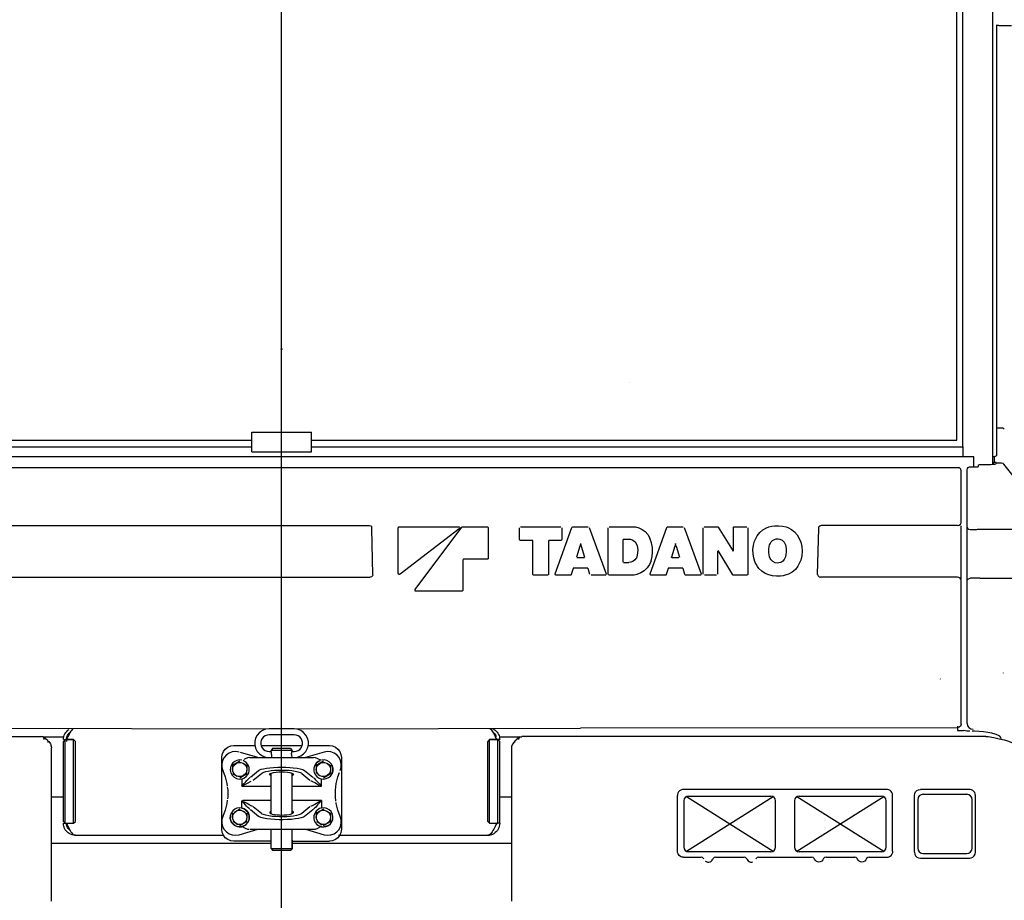
# Model space of a CAD drawing. Extents: x -79794 to -26318, y -12207 to 41356.
# Drawn here: x -75549 to -73902, y 15559 to 17032 of the extents above; entities that cross this region are included whole.
import ezdxf

# ---------------------------------------------------------------- set-up
doc = ezdxf.new("R2010")
doc.units = 0
doc.header["$PDMODE"] = 35
doc.layers.get('0').update_dxf_attribs({"linetype": 'CONTINUOUS'})

msp = doc.modelspace()

# ---------------------------------------------------------------- linework, layer by layer
at = {"color": 254, "linetype": 'Continuous'}
msp.add_line((-75110.88, 14147.1), (-75110.88, 17793.67), dxfattribs=at)
at = {"color": 104, "linetype": 'Continuous'}
for p, q in [((-73970.86, 16315.72), (-73970.86, 17073.24)), ((-73980.86, 16328.74), (-73980.86, 17065.2)), ((-73920.86, 16287.66), (-73920.86, 17068.2)), ((-73910.64, 17021.87), (-73915.3, 17021.87)), ((-73914.64, 17023.14), (-73914.64, 17014.25)), ((-73910.64, 17021.87), (-73889.25, 17021.87)), ((-73914.64, 17014.25), (-73914.64, 16965.81)), ((-73914.64, 16965.81), (-73914.64, 16303.98)), ((-74529.28, 16425.66), (-74529.28, 16425.7)), ((-73905.46, 16348.85), (-73914.65, 16348.85)), ((-76240.9, 16328.74), (-75160.87, 16328.74)), ((-75160.89, 16308.99), (-75160.89, 16341.77)), ((-75160.89, 16341.77), (-75060.89, 16341.77)), ((-75060.89, 16308.99), (-75060.89, 16341.77)), ((-75060.89, 16328.74), (-73980.86, 16328.74)), ((-76250.9, 16317.53), (-75160.87, 16317.53)), ((-75060.89, 16317.53), (-73970.86, 16317.53)), ((-73970.86, 16317.53), (-73970.86, 16314.36)), ((-73970.86, 16314.36), (-73970.86, 16300.81)), ((-73972.33, 16300.89), (-76249.44, 16300.89)), ((-75160.89, 16308.99), (-75060.89, 16308.99)), ((-73952.36, 16300.81), (-73970.86, 16300.81)), ((-73952.36, 16283.82), (-73952.36, 16300.81)), ((-73920.06, 16300.92), (-73917.51, 16300.92)), ((-73917.86, 16291.55), (-73917.86, 16300.91)), ((-76242.04, 16282.78), (-73977.55, 16282.78)), ((-73963.86, 15854.56), (-73963.86, 16278.78)), ((-73958.86, 16283.78), (-73954.86, 16283.78)), ((-73944.86, 16284.31), (-73944.86, 16287.35)), ((-73940.91, 16287.59), (-73940.91, 16287.6)), ((-73917.86, 16291.55), (-73915.3, 16291.55)), ((-73914.86, 16290.33), (-73906.21, 16290.33)), ((-73914.86, 16289.29), (-73914.86, 16289.28)), ((-73881.95, 16263.05), (-73902.34, 16288.48)), ((-73973.86, 16190.34), (-73973.86, 16277.41)), ((-76242.04, 16185.73), (-74963.74, 16185.73)), ((-74959.65, 16181.02), (-74959.99, 16183.65)), ((-74959.67, 16180.02), (-74959.65, 16181.02)), ((-74957.96, 16103.99), (-74959.67, 16180.02)), ((-74915.54, 16105.69), (-74915.56, 16181.67)), ((-74913.67, 16183.56), (-74814.93, 16183.63)), ((-74813.71, 16180.3), (-74912.5, 16104.19)), ((-74887.28, 16078.82), (-74809.17, 16182.89)), ((-74807.66, 16183.64), (-74767, 16183.67)), ((-74765.11, 16181.8), (-74764.99, 16131.16)), ((-74712.87, 16162.8), (-74712.88, 16181.82)), ((-74710.99, 16183.7), (-74643.72, 16183.72)), ((-74653.12, 16105.18), (-74625.13, 16182.49)), ((-74641.82, 16181.85), (-74641.78, 16162.82)), ((-74623.36, 16183.73), (-74597.89, 16183.74)), ((-74596.12, 16182.5), (-74567.93, 16105.19)), ((-74564.32, 16104.56), (-74564.35, 16181.87)), ((-74562.46, 16183.74), (-74523.82, 16183.75)), ((-74494.14, 16105.2), (-74466.15, 16182.51)), ((-74464.38, 16183.75), (-74438.92, 16183.75)), ((-74437.14, 16182.51), (-74408.96, 16105.2)), ((-74405.35, 16104.56), (-74405.38, 16181.88)), ((-74403.49, 16183.75), (-74381.85, 16183.74)), ((-74380.24, 16182.85), (-74355.47, 16142.78)), ((-74354.72, 16142.99), (-74354.74, 16181.87)), ((-74352.85, 16183.74), (-74332.6, 16183.73)), ((-74330.71, 16181.86), (-74330.55, 16104.55)), ((-74213.88, 16103.86), (-74212.12, 16180.61)), ((-74212.14, 16180.78), (-74211.93, 16183.4)), ((-73979.72, 16185.73), (-74208.08, 16185.73)), ((-73973.86, 16179.93), (-73973.86, 16185.45)), ((-73973.86, 16106.69), (-73973.86, 16179.93)), ((-73947.08, 16184.68), (-73947.15, 16184.68)), ((-74539.05, 16162.97), (-74529.61, 16162.97)), ((-73958.86, 16178.95), (-73947.55, 16178.95)), ((-73946.82, 16178.95), (-73947.09, 16178.95)), ((-74690.98, 16160.93), (-74710.99, 16160.92)), ((-74690.55, 16104.53), (-74690.56, 16160.5)), ((-74664.08, 16160.51), (-74663.97, 16104.53)), ((-74643.65, 16160.94), (-74663.65, 16160.94)), ((-74611.72, 16151.02), (-74617.26, 16132.95)), ((-74610.58, 16155.66), (-74611.72, 16151.02)), ((-74610.58, 16155.66), (-74609.43, 16151.02)), ((-74609.43, 16151.02), (-74603.85, 16132.95)), ((-74539.39, 16124.42), (-74539.47, 16162.54)), ((-74452.75, 16151.03), (-74458.28, 16132.96)), ((-74451.61, 16155.66), (-74452.75, 16151.03)), ((-74450.46, 16151.03), (-74451.61, 16155.66)), ((-74450.46, 16151.03), (-74444.87, 16132.96)), ((-74616.88, 16132.42), (-74604.22, 16132.43)), ((-74457.91, 16132.44), (-74446.37, 16132.44)), ((-74381.26, 16143.56), (-74381.19, 16104.56)), ((-74355.79, 16103.57), (-74380.51, 16143.77)), ((-74807.65, 16128.87), (-74807.56, 16077.76)), ((-74766.87, 16129.28), (-74807.25, 16129.26)), ((-74623.05, 16114.08), (-74626.14, 16104)), ((-74598.38, 16114.34), (-74622.68, 16114.33)), ((-74594.92, 16104.01), (-74598.02, 16114.08)), ((-74539, 16124.01), (-74529.69, 16124.02)), ((-74464.07, 16114.1), (-74467.16, 16104.02)), ((-74439.41, 16114.35), (-74463.71, 16114.35)), ((-74435.94, 16104.01), (-74439.05, 16114.1)), ((-76241.99, 16099.24), (-74962.53, 16099.24)), ((-74665.86, 16102.65), (-74688.65, 16102.65)), ((-74627.94, 16102.67), (-74651.33, 16102.66)), ((-74569.72, 16102.68), (-74593.11, 16102.68)), ((-74525.65, 16102.69), (-74562.43, 16102.68)), ((-74468.97, 16102.69), (-74492.35, 16102.69)), ((-74410.75, 16102.68), (-74434.13, 16102.68)), ((-74383.08, 16102.68), (-74403.46, 16102.68)), ((-74332.44, 16102.66), (-74354.18, 16102.67)), ((-73979.78, 16099.24), (-74209.26, 16099.24)), ((-73973.86, 16095.67), (-73973.86, 16106.69)), ((-73942.4, 16097.54), (-73958.87, 16097.52)), ((-73942.09, 16097.54), (-73919.16, 16097.55)), ((-73919.16, 16097.55), (-73872, 16097.61)), ((-73973.86, 15853.8), (-73973.86, 16093.73)), ((-74809.47, 16075.88), (-74885.71, 16075.82)), ((-73903.65, 15939.61), (-73903.65, 15938.96)), ((-74008.31, 15928.69), (-74009.03, 15929.4)), ((-73979.86, 15849.98), (-73979.86, 15842.83)), ((-75610.89, 15846.75), (-75137.76, 15845.76)), ((-75089.87, 15845.74), (-75131.87, 15845.74)), ((-75089.87, 15835.74), (-75131.87, 15835.74)), ((-75085.65, 15845.76), (-74610.87, 15846.75)), ((-73979.8, 15847.58), (-74610.87, 15846.75)), ((-74610.87, 15846.75), (-74610.87, 15846.79)), ((-73979.86, 15842.83), (-73969.86, 15842.83)), ((-73951.61, 15841.58), (-73955.38, 15841.58)), ((-76289.35, 15832.96), (-75512.73, 15832.96)), ((-75503.67, 15827.63), (-75510.25, 15832.5)), ((-75475.87, 15831.74), (-75509.51, 15831.74)), ((-75475.87, 15827.74), (-75474.44, 15827.74)), ((-75472.87, 15827.73), (-75475.87, 15824.65)), ((-75475.87, 15690.82), (-75475.87, 15824.65)), ((-75472.87, 15827.73), (-75458.87, 15827.73)), ((-75472.87, 15687.73), (-75472.87, 15827.73)), ((-75470.87, 15827.74), (-75470.87, 15824.73)), ((-75458.87, 15827.74), (-75470.87, 15827.74)), ((-75455.87, 15824.65), (-75458.87, 15827.73)), ((-75458.87, 15687.73), (-75458.87, 15827.73)), ((-75455.87, 15690.82), (-75455.87, 15824.65)), ((-75190.87, 15817.73), (-75155.43, 15817.73)), ((-75145.2, 15817.73), (-75076.55, 15817.73)), ((-75066.32, 15817.73), (-75030.87, 15817.73)), ((-74762.87, 15827.73), (-74765.87, 15824.65)), ((-74765.87, 15690.82), (-74765.87, 15824.65)), ((-74750.87, 15827.74), (-74762.87, 15827.74)), ((-74762.87, 15827.73), (-74748.87, 15827.73)), ((-74762.87, 15687.73), (-74762.87, 15827.73)), ((-74745.87, 15827.74), (-74750.87, 15827.74)), ((-74745.87, 15824.65), (-74748.87, 15827.73)), ((-74748.87, 15687.73), (-74748.87, 15827.73)), ((-74708.96, 15831.74), (-74745.87, 15831.74)), ((-74745.87, 15687.74), (-74745.87, 15824.65)), ((-74745.87, 15690.82), (-74745.87, 15824.65)), ((-74711.5, 15832.5), (-74718.08, 15827.63)), ((-73932.42, 15832.96), (-74709.03, 15832.96)), ((-75496.6, 15816.5), (-75495.89, 15814.02)), ((-75495.89, 15557.28), (-75495.89, 15814.02)), ((-75150.89, 15797.72), (-75179.84, 15806.17)), ((-75131.87, 15807.74), (-75128.24, 15807.74)), ((-75126.13, 15812.72), (-75128.34, 15809.72)), ((-75093.41, 15809.72), (-75128.34, 15809.72)), ((-75128.34, 15808.08), (-75128.34, 15809.72)), ((-75096.03, 15812.72), (-75126.13, 15812.72)), ((-75096.01, 15812.74), (-75093.41, 15809.72)), ((-75093.53, 15807.74), (-75089.87, 15807.74)), ((-75093.41, 15808.15), (-75093.41, 15809.72)), ((-75039.68, 15806.82), (-75070.89, 15797.72)), ((-74725.87, 15816.7), (-74725.87, 15557.28)), ((-75210.87, 15677.73), (-75210.87, 15797.73)), ((-75180.89, 15791.58), (-75192.89, 15784.65)), ((-75192.89, 15784.65), (-75192.89, 15776.63)), ((-75175.13, 15788.26), (-75175.17, 15788.28)), ((-75175.13, 15788.26), (-75168.89, 15784.65)), ((-75168.89, 15784.65), (-75168.89, 15776.97)), ((-75164.25, 15797.72), (-75057.53, 15797.72)), ((-75040.88, 15791.58), (-75052.88, 15784.65)), ((-75052.88, 15784.65), (-75052.88, 15770.79)), ((-75035.13, 15788.26), (-75028.88, 15784.65)), ((-75028.88, 15784.65), (-75028.88, 15770.79)), ((-75010.87, 15797.73), (-75010.87, 15677.73)), ((-75186.64, 15767.19), (-75192.23, 15770.41)), ((-75180.89, 15763.86), (-75168.89, 15770.79)), ((-75168.89, 15770.79), (-75168.89, 15776.63)), ((-75162.99, 15765), (-75149.52, 15776.04)), ((-75158.16, 15760.12), (-75144.69, 15771.16)), ((-75128.34, 15703.89), (-75128.34, 15771.54)), ((-75093.41, 15703.91), (-75093.41, 15771.56)), ((-75077.08, 15771.16), (-75063.62, 15760.12)), ((-75072.25, 15776.04), (-75058.79, 15765)), ((-75046.64, 15767.19), (-75049.55, 15768.87)), ((-75040.88, 15763.86), (-75028.88, 15770.79)), ((-75186.64, 15767.19), (-75185.75, 15766.67)), ((-75177.47, 15762.09), (-75177.47, 15749.68)), ((-75177.47, 15749.68), (-75161.55, 15758.48)), ((-75044.3, 15749.68), (-75044.3, 15762.09)), ((-75177.47, 15749.68), (-75128.34, 15749.68)), ((-75093.38, 15749.68), (-75044.3, 15749.68)), ((-74098.36, 15744.42), (-74438.37, 15744.42)), ((-73959.86, 15744.42), (-74041.86, 15744.42)), ((-74037.36, 15736.23), (-73964.36, 15736.23)), ((-75475.87, 15731.74), (-75495.87, 15731.74)), ((-75177.47, 15713.35), (-75177.47, 15724.53)), ((-75128.34, 15725.76), (-75175.84, 15725.76)), ((-75044.3, 15725.76), (-75093.38, 15725.76)), ((-75044.3, 15725.76), (-75044.3, 15713.35)), ((-74725.87, 15731.74), (-74745.87, 15731.74)), ((-74448.37, 15640.87), (-74448.37, 15734.41)), ((-74437.57, 15725.43), (-74437.57, 15648.03)), ((-74433.46, 15732.44), (-74288.28, 15641.02)), ((-74429.77, 15733.23), (-74291.97, 15733.23)), ((-74345.79, 15696.23), (-74288.28, 15732.44)), ((-74284.17, 15648.03), (-74284.17, 15725.43)), ((-74252.56, 15725.43), (-74252.56, 15648.03)), ((-74248.45, 15641.02), (-74103.27, 15732.44)), ((-74248.45, 15732.44), (-74103.27, 15641.02)), ((-74244.76, 15733.23), (-74106.96, 15733.23)), ((-74099.16, 15648.03), (-74099.16, 15725.43)), ((-74088.36, 15640.89), (-74088.36, 15734.41)), ((-74051.86, 15639.4), (-74051.86, 15734.44)), ((-74046.36, 15727.23), (-74046.36, 15646.23)), ((-73955.36, 15646.23), (-73955.36, 15727.23)), ((-73949.86, 15639.4), (-73949.86, 15734.41)), ((-75192.89, 15704.65), (-75192.89, 15696.47)), ((-75180.89, 15711.58), (-75189.78, 15706.44)), ((-75175.13, 15708.25), (-75171.95, 15706.42)), ((-75168.89, 15704.65), (-75168.89, 15696.97)), ((-75149.52, 15699.4), (-75162.99, 15710.44)), ((-75144.69, 15704.28), (-75158.16, 15715.32)), ((-75063.62, 15715.32), (-75077.08, 15704.28)), ((-75058.79, 15710.44), (-75072.25, 15699.4)), ((-75040.88, 15711.58), (-75052.88, 15704.65)), ((-75052.88, 15704.65), (-75052.88, 15696.47)), ((-75035.13, 15708.25), (-75028.88, 15704.65)), ((-75028.88, 15704.65), (-75028.88, 15690.79)), ((-75475.87, 15690.82), (-75472.87, 15687.73)), ((-75475.87, 15687.74), (-75470.87, 15687.74)), ((-75472.87, 15687.73), (-75458.87, 15687.73)), ((-75470.87, 15687.74), (-75458.87, 15687.74)), ((-75458.87, 15687.73), (-75455.87, 15690.82)), ((-75186.64, 15687.18), (-75192.09, 15690.33)), ((-75186.64, 15687.18), (-75183.85, 15685.57)), ((-75180.89, 15683.86), (-75168.89, 15690.79)), ((-75168.89, 15690.79), (-75168.89, 15692.46)), ((-75046.64, 15687.18), (-75051.95, 15690.25)), ((-75046.64, 15687.18), (-75043.57, 15685.41)), ((-75040.88, 15683.86), (-75028.88, 15690.79)), ((-74765.87, 15690.82), (-74762.87, 15687.73)), ((-74762.87, 15687.74), (-74750.87, 15687.74)), ((-74762.87, 15687.73), (-74748.87, 15687.73)), ((-74750.87, 15687.74), (-74750.87, 15687.74)), ((-74745.87, 15687.74), (-74750.87, 15687.74)), ((-74433.46, 15641.02), (-74360.87, 15686.73)), ((-74360.87, 15686.73), (-74345.79, 15696.23)), ((-75182.09, 15668.62), (-75150.89, 15677.72)), ((-75176.71, 15682.28), (-75177.47, 15682.09)), ((-75163.81, 15677.72), (-75057.53, 15677.72)), ((-75128.34, 15645.72), (-75128.34, 15677.72)), ((-75093.41, 15645.68), (-75093.41, 15677.72)), ((-75070.89, 15677.72), (-75039.68, 15668.62)), ((-75044.3, 15682.09), (-75045.07, 15682.28)), ((-75496.59, 15654.75), (-75128.34, 15654.75)), ((-75455.87, 15667.74), (-75208.19, 15667.74)), ((-75128.34, 15657.73), (-75190.87, 15657.73)), ((-75093.38, 15659.76), (-75093.42, 15645.66)), ((-75093.39, 15654.75), (-74725.16, 15654.75)), ((-75093.38, 15657.73), (-75030.87, 15657.73)), ((-75015.51, 15667.74), (-74765.87, 15667.74)), ((-75128.34, 15645.72), (-75093.43, 15645.72)), ((-75128.34, 15645.72), (-75126.13, 15642.72)), ((-75126.13, 15642.72), (-75095.59, 15642.72)), ((-75093.41, 15645.68), (-75095.59, 15642.72)), ((-74291.97, 15640.23), (-74429.77, 15640.23)), ((-74106.96, 15640.23), (-74244.76, 15640.23)), ((-74037.36, 15637.23), (-74000.86, 15637.23)), ((-74000.86, 15637.23), (-73964.36, 15637.23)), ((-74438.37, 15630.87), (-74408.88, 15630.87)), ((-74384.86, 15630.87), (-74336.88, 15630.87)), ((-74312.86, 15630.87), (-74223.87, 15630.87)), ((-74199.85, 15630.87), (-74151.87, 15630.87)), ((-74127.85, 15630.87), (-74098.36, 15630.87)), ((-74041.86, 15629.42), (-73959.86, 15629.42))]:
    msp.add_line(p, q, dxfattribs=at)
for points in [[(-73901.55, 16346.97), (-73903.29, 16348.36), (-73905.46, 16348.85)], [(-73970.86, 16300.81), (-73971.66, 16300.83), (-73972.33, 16300.89)], [(-73914.64, 16303.98), (-73914.8, 16302.96), (-73915.51, 16301.79), (-73916.62, 16301.07), (-73917.51, 16300.92)], [(-73973.86, 16277.41), (-73974.52, 16280.15), (-73976.36, 16282.29), (-73977.55, 16282.78)], [(-73963.86, 16278.78), (-73963.31, 16281.06), (-73961.78, 16282.84), (-73959.61, 16283.73), (-73958.86, 16283.78)], [(-73954.86, 16283.78), (-73951.03, 16283.82), (-73947.79, 16283.94), (-73945.62, 16284.11), (-73944.86, 16284.31)], [(-73944.86, 16287.35), (-73944.36, 16287.46), (-73942.94, 16287.55), (-73940.91, 16287.6)], [(-73940.91, 16287.6), (-73934.82, 16287.7), (-73929.22, 16287.86), (-73924.32, 16288.08), (-73920.3, 16288.34), (-73917.31, 16288.64), (-73915.48, 16288.96), (-73914.86, 16289.29)], [(-73920.86, 16288.32), (-73919.54, 16289.68), (-73918.27, 16291.04), (-73917.86, 16291.55)], [(-73906.21, 16290.33), (-73904.07, 16289.84), (-73902.34, 16288.48)], [(-74963.74, 16185.73), (-74961.66, 16184.99), (-74959.99, 16183.65)], [(-74915.56, 16181.67), (-74915.48, 16182.23), (-74915.08, 16182.95), (-74914.52, 16183.37), (-74913.67, 16183.56)], [(-74814.93, 16183.63), (-74813.79, 16183.44), (-74813.23, 16183.12), (-74812.95, 16182.83), (-74812.69, 16181.9), (-74812.82, 16181.41), (-74813.08, 16180.94), (-74813.71, 16180.3)], [(-74809.17, 16182.89), (-74808, 16183.61), (-74807.66, 16183.64)], [(-74767, 16183.67), (-74765.85, 16183.3), (-74765.19, 16182.35), (-74765.11, 16181.8)], [(-74625.13, 16182.49), (-74624.77, 16183.09), (-74623.57, 16183.72), (-74623.36, 16183.73)], [(-74523.82, 16183.75), (-74518.86, 16183.36), (-74512.9, 16181.83), (-74507.35, 16179.19), (-74502.42, 16175.55), (-74497.94, 16170.59), (-74494.61, 16164.83)], [(-74466.15, 16182.51), (-74465.59, 16183.32), (-74464.38, 16183.75)], [(-74381.85, 16183.74), (-74381.1, 16183.59), (-74380.24, 16182.85)], [(-74354.74, 16181.87), (-74354.41, 16182.95), (-74354.03, 16183.35), (-74352.85, 16183.74)], [(-74316.83, 16165.41), (-74315.09, 16168.44), (-74310.8, 16173.89), (-74305.51, 16178.43), (-74299.42, 16181.87), (-74295.52, 16183.33)], [(-74295.52, 16183.33), (-74290.52, 16184.59), (-74285.73, 16185.29), (-74279.27, 16185.48), (-74272.84, 16184.82), (-74266.55, 16183.32)], [(-74266.55, 16183.32), (-74263.48, 16182.21), (-74257.65, 16179.16), (-74252.49, 16175.11), (-74248.16, 16170.21), (-74245.18, 16165.39)], [(-74208.08, 16185.73), (-74210.25, 16184.89), (-74211.93, 16183.4)], [(-73979.72, 16185.73), (-73976.78, 16186.39), (-73974.64, 16188.07), (-73973.86, 16190.34)], [(-73963.86, 16183.29), (-73963.19, 16181.12), (-73961.36, 16179.53), (-73958.86, 16178.95)], [(-74529.61, 16162.97), (-74527.12, 16162.74), (-74522.92, 16161.2), (-74519.47, 16158.39), (-74517.12, 16154.59)], [(-74492.66, 16126.53), (-74490.82, 16133.81), (-74490.02, 16141.27), (-74490.28, 16148.77), (-74491.81, 16156.97), (-74494.61, 16164.83)], [(-74316.82, 16121.07), (-74318.13, 16123.86), (-74320.58, 16130.94), (-74321.91, 16138.29), (-74322.1, 16145.76), (-74321.15, 16153.16), (-74319.4, 16159.43), (-74316.83, 16165.41)], [(-74294.19, 16153.3), (-74293.47, 16155.37), (-74291.7, 16158.31), (-74289.25, 16160.72), (-74286.26, 16162.44), (-74283.25, 16163.31), (-74280.12, 16163.46), (-74277.04, 16162.91), (-74273.14, 16161.01), (-74270.05, 16158.01), (-74268.68, 16155.75), (-74267.78, 16153.29)], [(-74245.18, 16165.39), (-74242.18, 16158.19), (-74240.37, 16150.62), (-74239.79, 16142.87), (-74240.45, 16135.12), (-74242.23, 16127.91), (-74245.09, 16121.03)], [(-73875.83, 16178.95), (-73876.3, 16178.97), (-73877.92, 16178.98), (-73880.67, 16178.99), (-73884.51, 16179), (-73889.37, 16179.01), (-73895.19, 16179.01), (-73901.86, 16179.01), (-73909.28, 16179), (-73917.31, 16179), (-73925.84, 16178.99), (-73934.71, 16178.97), (-73945.31, 16178.96), (-73946.82, 16178.95)], [(-74710.99, 16160.92), (-74712.04, 16161.22), (-74712.45, 16161.59), (-74712.82, 16162.36), (-74712.87, 16162.8)], [(-74690.56, 16160.5), (-74690.57, 16160.61), (-74690.72, 16160.84), (-74690.98, 16160.93)], [(-74641.78, 16162.82), (-74641.85, 16162.26), (-74642.5, 16161.31), (-74643.65, 16160.94)], [(-74517.12, 16154.59), (-74516.1, 16151.71), (-74514.97, 16145.54), (-74515.15, 16139.29), (-74516.64, 16133.2)], [(-74294.15, 16133.21), (-74295.32, 16140.14), (-74295.3, 16146.76), (-74294.19, 16153.3)], [(-74267.78, 16153.29), (-74266.68, 16147.16), (-74266.55, 16140.95), (-74267.77, 16133.2)], [(-74764.99, 16131.16), (-74765.2, 16130.27), (-74766.04, 16129.46), (-74766.87, 16129.28)], [(-74516.64, 16133.2), (-74517.18, 16131.89), (-74519.71, 16128.25), (-74523.27, 16125.59), (-74526.38, 16124.42), (-74529.69, 16124.02)], [(-74457.91, 16132.44), (-74458.1, 16132.5), (-74458.19, 16132.56), (-74458.3, 16132.79), (-74458.28, 16132.96)], [(-74267.77, 16133.2), (-74268.56, 16130.95), (-74269.75, 16128.87), (-74272.36, 16126.05), (-74275.68, 16124.07), (-74278.68, 16123.2), (-74281.81, 16123.04), (-74284.89, 16123.59), (-74288.78, 16125.49), (-74291.88, 16128.49), (-74293.24, 16130.74), (-74294.15, 16133.21)], [(-74492.66, 16126.53), (-74495.35, 16120.42), (-74499.18, 16114.92), (-74504.08, 16110.19), (-74509.84, 16106.49), (-74516.23, 16103.99), (-74520.89, 16103.01), (-74525.65, 16102.69)], [(-74295.45, 16103.05), (-74301.69, 16105.66), (-74307.32, 16109.38), (-74312.14, 16114.06), (-74314.69, 16117.43), (-74316.82, 16121.07)], [(-74245.09, 16121.03), (-74246.85, 16117.95), (-74251.15, 16112.49), (-74256.44, 16107.94), (-74262.54, 16104.49), (-74266.43, 16103.03)], [(-74957.91, 16103.37), (-74958.84, 16101.43), (-74960.48, 16099.95), (-74962.53, 16099.24)], [(-74912.5, 16104.19), (-74913.53, 16103.73), (-74914.1, 16103.73), (-74915.13, 16104.37), (-74915.44, 16104.99), (-74915.54, 16105.69)], [(-74688.65, 16102.65), (-74689.49, 16102.83), (-74690.33, 16103.64), (-74690.55, 16104.53)], [(-74663.97, 16104.53), (-74664.27, 16103.48), (-74664.64, 16103.07), (-74665.86, 16102.65)], [(-74651.33, 16102.66), (-74652.11, 16102.8), (-74653.03, 16103.59), (-74653.22, 16104.14), (-74653.12, 16105.18)], [(-74626.14, 16104), (-74626.45, 16103.38), (-74627.6, 16102.7), (-74627.94, 16102.67)], [(-74567.93, 16105.19), (-74567.8, 16104.42), (-74568.26, 16103.28), (-74568.85, 16102.86), (-74569.72, 16102.68)], [(-74562.43, 16102.68), (-74563.61, 16103.07), (-74563.99, 16103.47), (-74564.32, 16104.56)], [(-74492.35, 16102.69), (-74493.13, 16102.83), (-74494.05, 16103.62), (-74494.25, 16104.17), (-74494.14, 16105.2)], [(-74467.16, 16104.02), (-74467.5, 16103.37), (-74468.06, 16102.91), (-74468.97, 16102.69)], [(-74434.13, 16102.68), (-74434.86, 16102.82), (-74435.46, 16103.21), (-74435.94, 16104.01)], [(-74408.96, 16105.2), (-74408.83, 16104.42), (-74409.29, 16103.28), (-74409.87, 16102.86), (-74410.75, 16102.68)], [(-74354.18, 16102.67), (-74355.21, 16102.97), (-74355.79, 16103.57)], [(-74330.55, 16104.55), (-74330.88, 16103.45), (-74331.26, 16103.05), (-74332.44, 16102.66)], [(-74266.43, 16103.03), (-74271.48, 16101.75), (-74276.28, 16101.05), (-74282.74, 16100.87), (-74289.17, 16101.54), (-74295.45, 16103.05)], [(-74213.89, 16103.75), (-74213.06, 16101.66), (-74211.4, 16100.04), (-74209.26, 16099.24)], [(-73973.86, 16093.73), (-73974.31, 16095.82), (-73975.59, 16097.6), (-73977.51, 16098.8), (-73979.78, 16099.24)], [(-73963.86, 16092.61), (-73963.19, 16095.06), (-73961.36, 16096.86), (-73958.87, 16097.52)], [(-74885.71, 16075.82), (-74886.21, 16075.87), (-74887.08, 16076.24), (-74887.61, 16076.92), (-74887.74, 16077.6), (-74887.53, 16078.42), (-74887.28, 16078.82)], [(-74807.56, 16077.76), (-74807.78, 16076.87), (-74808.63, 16076.06), (-74809.47, 16075.88)], [(-73973.86, 15853.8), (-73973.93, 15852.83), (-73975.01, 15850.12), (-73976.86, 15848.4)], [(-73963.86, 15854.56), (-73963.1, 15850.89), (-73960.93, 15847.77), (-73957.69, 15845.68), (-73953.86, 15844.95)], [(-75475.87, 15827.74), (-75475.71, 15830.27), (-75475.23, 15832.75), (-75474.44, 15835.16), (-75473.36, 15837.45), (-75471.99, 15839.58), (-75470.36, 15841.53), (-75468.5, 15843.25), (-75466.43, 15844.72)], [(-75459.49, 15846.3), (-75459.62, 15846.21), (-75460.87, 15845.06), (-75462.12, 15843.6), (-75463.37, 15841.88), (-75464.62, 15839.91), (-75465.87, 15837.74), (-75467.12, 15835.39), (-75468.37, 15832.91), (-75469.62, 15830.35), (-75470.87, 15827.74)], [(-75470.87, 15827.74), (-75470.69, 15830.08), (-75470.14, 15832.37), (-75469.24, 15834.55), (-75468.01, 15836.55), (-75466.48, 15838.34), (-75464.62, 15839.91)], [(-75131.87, 15845.74), (-75137.62, 15845.04), (-75143.03, 15842.99), (-75147.79, 15839.7), (-75151.63, 15835.37), (-75154.31, 15830.25), (-75155.7, 15824.63), (-75155.7, 15818.84), (-75154.31, 15813.22), (-75151.63, 15808.1), (-75147.79, 15803.77), (-75143.03, 15800.48), (-75137.62, 15798.43), (-75131.87, 15797.74)], [(-75131.87, 15835.74), (-75135.22, 15835.33), (-75138.38, 15834.13), (-75141.16, 15832.21), (-75143.4, 15829.69), (-75144.96, 15826.7), (-75145.77, 15823.42), (-75145.77, 15820.05), (-75144.96, 15816.77), (-75143.4, 15813.78), (-75141.16, 15811.26), (-75138.38, 15809.34), (-75135.22, 15808.14), (-75131.87, 15807.74)], [(-75089.87, 15797.74), (-75084.13, 15798.43), (-75078.72, 15800.48), (-75073.96, 15803.77), (-75070.12, 15808.1), (-75067.43, 15813.22), (-75066.05, 15818.84), (-75066.05, 15824.63), (-75067.43, 15830.25), (-75070.12, 15835.37), (-75073.96, 15839.7), (-75078.72, 15842.99), (-75084.13, 15845.04), (-75089.87, 15845.74)], [(-75089.87, 15807.74), (-75086.52, 15808.14), (-75083.37, 15809.34), (-75080.59, 15811.26), (-75078.35, 15813.78), (-75076.78, 15816.77), (-75075.98, 15820.05), (-75075.98, 15823.42), (-75076.78, 15826.7), (-75078.35, 15829.69), (-75080.59, 15832.21), (-75083.37, 15834.13), (-75086.52, 15835.33), (-75089.87, 15835.74)], [(-74762.26, 15846.3), (-74762.12, 15846.21), (-74760.87, 15845.06), (-74759.62, 15843.6), (-74758.37, 15841.88), (-74757.12, 15839.91), (-74755.87, 15837.74), (-74754.62, 15835.39), (-74753.37, 15832.91), (-74752.12, 15830.35), (-74750.87, 15827.74)], [(-74757.38, 15845.84), (-74755.39, 15844.77), (-74753.53, 15843.48), (-74751.84, 15841.98), (-74750.32, 15840.3), (-74748.99, 15838.46), (-74747.89, 15836.49), (-74747.02, 15834.4), (-74746.38, 15832.23), (-74746, 15830), (-74745.87, 15827.74)], [(-74757.12, 15839.91), (-74757.06, 15839.87), (-74755.27, 15838.34), (-74753.74, 15836.55), (-74752.51, 15834.55), (-74751.76, 15832.74)], [(-73976.86, 15848.4), (-73977.09, 15848.27), (-73979.8, 15847.58)], [(-73959.01, 15841.58), (-73964.08, 15842.1), (-73967.08, 15842.61), (-73969.86, 15842.83)], [(-73906.62, 15829.04), (-73907.23, 15831.22), (-73909.2, 15833.32), (-73912.48, 15835.3), (-73916.97, 15837.09), (-73922.53, 15838.64), (-73928.98, 15839.9), (-73936.12, 15840.82), (-73943.75, 15841.39), (-73951.61, 15841.58)], [(-75508.09, 15828.17), (-75508.55, 15830.72), (-75510.27, 15832.5), (-75512.73, 15832.96)], [(-75501.25, 15823.17), (-75501.36, 15824.8), (-75502, 15826.23), (-75503.68, 15827.63), (-75504.5, 15827.75)], [(-75501.59, 15825.35), (-75500.5, 15824.42), (-75498.71, 15822.3), (-75497.72, 15820.75), (-75496.6, 15818.28)], [(-75496.6, 15816.5), (-75496.38, 15817.43), (-75496.6, 15818.28)], [(-75210.87, 15797.73), (-75210.19, 15802.91), (-75208.19, 15807.73), (-75205.02, 15811.88), (-75200.87, 15815.06), (-75196.05, 15817.05), (-75190.87, 15817.73)], [(-75030.87, 15817.73), (-75025.7, 15817.05), (-75020.87, 15815.06), (-75016.73, 15811.88), (-75013.55, 15807.73), (-75011.55, 15802.91), (-75010.87, 15797.73)], [(-74720.15, 15825.36), (-74719.19, 15826.19), (-74721.26, 15824.42), (-74723.05, 15822.3), (-74724.04, 15820.75), (-74725.87, 15816.7)], [(-74720.52, 15823.17), (-74720.4, 15824.8), (-74719.76, 15826.23), (-74718.08, 15827.63), (-74718.08, 15827.63)], [(-74713.67, 15828.17), (-74713.22, 15830.72), (-74711.49, 15832.5), (-74709.03, 15832.96)], [(-73932.32, 15833.07), (-73928.66, 15832.67), (-73919.06, 15831.12), (-73910.06, 15829.3), (-73901.79, 15827.21), (-73894.38, 15824.9), (-73887.93, 15822.39), (-73882.52, 15819.72), (-73880.29, 15818.51)], [(-75182.09, 15806.82), (-75187.68, 15807.71), (-75193.31, 15807.18), (-75198.63, 15805.25), (-75203.31, 15802.07), (-75207.04, 15797.81), (-75209.59, 15792.76), (-75210.8, 15787.23), (-75210.59, 15781.57), (-75208.98, 15776.15)], [(-75127.5, 15802.72), (-75127.6, 15804.52), (-75127.91, 15806.44), (-75128.25, 15807.77), (-75128.34, 15808.08)], [(-75127.5, 15802.72), (-75127.6, 15800.92), (-75127.91, 15799.01), (-75128.24, 15797.72)], [(-75094.27, 15802.72), (-75094.18, 15804.52), (-75093.86, 15806.44), (-75093.52, 15807.77), (-75093.41, 15808.15)], [(-75094.27, 15802.72), (-75094.18, 15800.92), (-75093.86, 15799.01), (-75093.54, 15797.72)], [(-75012.79, 15776.15), (-75011.18, 15781.57), (-75010.97, 15787.23), (-75012.18, 15792.76), (-75014.73, 15797.81), (-75018.46, 15802.07), (-75023.14, 15805.25), (-75028.46, 15807.18), (-75034.1, 15807.71), (-75039.68, 15806.82)], [(-75194.93, 15785.39), (-75196.52, 15781.12), (-75196.85, 15776.58), (-75195.88, 15772.13), (-75193.69, 15768.13), (-75190.47, 15764.91), (-75186.47, 15762.73), (-75182.02, 15761.76), (-75177.47, 15762.09)], [(-75177.47, 15793.35), (-75181.56, 15793.71), (-75185.61, 15793.01), (-75189.34, 15791.31), (-75192.52, 15788.71), (-75194.93, 15785.39)], [(-75186.64, 15767.2), (-75189.89, 15769.8), (-75192.06, 15773.35), (-75192.88, 15777.44), (-75192.25, 15781.56), (-75190.26, 15785.21), (-75187.13, 15787.96), (-75183.25, 15789.48), (-75179.08, 15789.58), (-75175.14, 15788.25)], [(-75175.14, 15788.25), (-75171.88, 15785.65), (-75169.72, 15782.09), (-75168.9, 15778), (-75169.52, 15773.89), (-75171.52, 15770.23), (-75174.65, 15767.48), (-75178.53, 15765.96), (-75182.69, 15765.86), (-75186.64, 15767.2)], [(-75166.85, 15770.05), (-75165.75, 15772.54), (-75165.16, 15774.77), (-75164.89, 15777.56), (-75165.21, 15780.93), (-75166.02, 15783.64), (-75167.7, 15786.78), (-75170.06, 15789.5), (-75173.38, 15791.85), (-75175.32, 15792.72)], [(-75164.25, 15797.72), (-75167.92, 15797.21), (-75171.83, 15795.76), (-75173.86, 15794.68)], [(-75045.07, 15793.17), (-75049.94, 15795.76), (-75053.86, 15797.21), (-75057.53, 15797.72)], [(-75054.93, 15785.39), (-75055.99, 15783), (-75056.66, 15780.37), (-75056.88, 15777.84), (-75056.67, 15775.1), (-75056.15, 15772.93), (-75054.4, 15769.16), (-75051.82, 15766.04), (-75048.93, 15763.89), (-75046.71, 15762.82), (-75044.3, 15762.09)], [(-75056.61, 15780.54), (-75056.61, 15780.68), (-75054.93, 15785.39)], [(-75046.45, 15792.72), (-75049.72, 15791.06), (-75052.93, 15788.26), (-75054.93, 15785.39)], [(-75046.63, 15767.2), (-75049.89, 15769.8), (-75052.06, 15773.35), (-75052.88, 15777.44), (-75052.25, 15781.56), (-75050.25, 15785.21), (-75047.13, 15787.96), (-75043.25, 15789.48), (-75039.08, 15789.58), (-75035.13, 15788.25)], [(-75050.97, 15789.97), (-75047.74, 15792.18), (-75045.83, 15792.74)], [(-75035.13, 15788.25), (-75031.88, 15785.65), (-75029.71, 15782.09), (-75028.89, 15778), (-75029.52, 15773.89), (-75031.52, 15770.23), (-75034.64, 15767.48), (-75038.52, 15765.96), (-75042.69, 15765.86), (-75046.63, 15767.2)], [(-75026.84, 15770.05), (-75025.25, 15774.32), (-75024.92, 15778.86), (-75025.89, 15783.32), (-75028.08, 15787.31), (-75031.3, 15790.54), (-75035.3, 15792.72), (-75039.75, 15793.68), (-75044.3, 15793.35)], [(-75027.11, 15785.58), (-75026.43, 15784.57), (-75025.02, 15779.77), (-75025.16, 15774.77), (-75026.84, 15770.05)], [(-75208.98, 15776.15), (-75205.05, 15765.56), (-75202.39, 15754.58), (-75201.9, 15750.47)], [(-75177.47, 15762.09), (-75175.07, 15762.82), (-75172.84, 15763.89), (-75169.95, 15766.04), (-75167.37, 15769.16), (-75166.85, 15770.05)], [(-75149.52, 15776.04), (-75147.64, 15777.09), (-75144.99, 15778.07), (-75141.05, 15779.1), (-75136.26, 15780), (-75130.74, 15780.73), (-75124.26, 15781.3), (-75117.34, 15781.64), (-75110.2, 15781.74), (-75103.6, 15781.61), (-75097.21, 15781.28), (-75091.21, 15780.75), (-75084.88, 15779.89), (-75079.54, 15778.83), (-75075.38, 15777.59), (-75073.59, 15776.83), (-75072.25, 15776.04)], [(-75144.69, 15771.16), (-75143.05, 15772.2), (-75140.73, 15773.19), (-75137.28, 15774.22), (-75133.09, 15775.11), (-75128.26, 15775.84), (-75122.78, 15776.4), (-75116.93, 15776.74), (-75110.89, 15776.86)], [(-75128.34, 15767.32), (-75128.41, 15767.34), (-75129.91, 15768.11), (-75130.73, 15768.92), (-75130.85, 15769.75), (-75129.85, 15770.86), (-75127.59, 15771.88), (-75124.26, 15772.73), (-75120.03, 15773.37), (-75115.6, 15773.74), (-75110.89, 15773.86)], [(-75110.89, 15776.86), (-75110.28, 15776.86), (-75104.51, 15776.73), (-75098.92, 15776.4), (-75093.67, 15775.86), (-75088.13, 15775.01), (-75083.46, 15773.95), (-75079.82, 15772.71), (-75078.25, 15771.95), (-75077.08, 15771.16)], [(-75110.89, 15773.86), (-75105.85, 15773.72), (-75101.1, 15773.3), (-75097.02, 15772.63), (-75093.79, 15771.75), (-75091.71, 15770.71), (-75090.89, 15769.59), (-75091.41, 15768.46), (-75093.37, 15767.36)], [(-75044.3, 15762.09), (-75040.21, 15761.74), (-75036.17, 15762.43), (-75032.43, 15764.14), (-75029.26, 15766.73), (-75026.84, 15770.05)], [(-75019.82, 15724.53), (-75020.72, 15732.07), (-75020.72, 15743.37), (-75019.38, 15754.58), (-75016.73, 15765.56), (-75014.1, 15772.62)], [(-75177.47, 15749.68), (-75173.41, 15754.36), (-75171.24, 15756.83), (-75169.12, 15759.18), (-75167.43, 15760.99), (-75165.85, 15762.59), (-75164.75, 15763.6), (-75163.8, 15764.33)], [(-75062.53, 15759.45), (-75061.31, 15758.98), (-75059.67, 15758.22), (-75057.87, 15757.31), (-75055.15, 15755.85), (-75052.31, 15754.27), (-75048.84, 15752.3), (-75047.58, 15751.57)], [(-75057.97, 15764.33), (-75057.06, 15763.63), (-75055.83, 15762.49), (-75054.48, 15761.13), (-75052.43, 15758.94), (-75050.31, 15756.57), (-75047.7, 15753.6), (-75045.07, 15750.57), (-75044.3, 15749.68)], [(-75201.68, 15748.58), (-75201.06, 15743.37), (-75201.06, 15732.07), (-75201.48, 15728.54)], [(-74438.37, 15744.42), (-74440.74, 15744.14), (-74442.97, 15743.3), (-74444.94, 15741.95), (-74446.54, 15740.18), (-74447.67, 15738.07), (-74448.28, 15735.76), (-74448.37, 15734.41)], [(-74090.83, 15741), (-74092.61, 15742.6), (-74094.71, 15743.73), (-74097.02, 15744.33), (-74098.36, 15744.42)], [(-74088.36, 15734.41), (-74088.65, 15736.78), (-74089.49, 15739.02), (-74090.83, 15741)], [(-74051.86, 15734.44), (-74051.37, 15737.53), (-74049.95, 15740.31), (-74047.77, 15742.5), (-74045.01, 15743.91), (-74041.96, 15744.42), (-74041.86, 15744.42)], [(-74037.36, 15736.23), (-74040.8, 15735.55), (-74043.72, 15733.6), (-74045.68, 15730.68), (-74046.36, 15727.23)], [(-73955.36, 15727.23), (-73956.04, 15730.68), (-73958, 15733.6), (-73960.91, 15735.55), (-73964.36, 15736.23)], [(-73949.86, 15734.41), (-73950.14, 15736.78), (-73950.98, 15739.02), (-73952.33, 15741), (-73954.11, 15742.6), (-73956.21, 15743.73), (-73958.52, 15744.33), (-73959.86, 15744.42)], [(-75201.72, 15726.53), (-75202.39, 15720.86), (-75205.05, 15709.88), (-75208.98, 15699.29)], [(-75163.8, 15711.11), (-75164.71, 15711.81), (-75165.95, 15712.95), (-75167.3, 15714.31), (-75169.34, 15716.5), (-75171.47, 15718.87), (-75174.07, 15721.84), (-75177.46, 15725.74)], [(-75159.24, 15715.99), (-75160.46, 15716.46), (-75162.11, 15717.22), (-75163.9, 15718.13), (-75166.63, 15719.59), (-75169.46, 15721.17), (-75172.93, 15723.14), (-75173.83, 15723.66)], [(-75044.3, 15725.76), (-75049.72, 15722.64), (-75052.62, 15721), (-75055.44, 15719.43), (-75057.69, 15718.22), (-75059.8, 15717.15), (-75061.26, 15716.48), (-75062.53, 15715.99)], [(-75044.3, 15725.76), (-75048.36, 15721.08), (-75050.54, 15718.62), (-75052.66, 15716.26), (-75054.34, 15714.45), (-75055.92, 15712.85), (-75057.02, 15711.84), (-75057.97, 15711.11)], [(-75012.79, 15699.29), (-75016.73, 15709.88), (-75019.38, 15720.86), (-75019.55, 15722.28)], [(-74429.77, 15733.23), (-74432.75, 15732.64), (-74435.28, 15730.95), (-74436.97, 15728.42), (-74437.57, 15725.43)], [(-74284.17, 15725.43), (-74284.76, 15728.42), (-74286.45, 15730.95), (-74288.98, 15732.64), (-74291.97, 15733.23)], [(-74244.76, 15733.23), (-74247.75, 15732.64), (-74250.28, 15730.95), (-74251.97, 15728.42), (-74252.56, 15725.43)], [(-74099.16, 15725.43), (-74099.76, 15728.42), (-74101.45, 15730.95), (-74103.98, 15732.64), (-74106.96, 15733.23)], [(-75194.93, 15705.39), (-75196.52, 15701.12), (-75196.85, 15696.58), (-75195.88, 15692.12), (-75193.69, 15688.13), (-75190.47, 15684.91), (-75186.47, 15682.72), (-75182.02, 15681.76), (-75177.47, 15682.09)], [(-75173.68, 15683.5), (-75174.04, 15683.26), (-75178.84, 15681.85), (-75183.84, 15681.99), (-75188.56, 15683.68), (-75192.52, 15686.74), (-75195.35, 15690.87), (-75196.76, 15695.67), (-75196.61, 15700.68), (-75194.93, 15705.39)], [(-75177.47, 15713.35), (-75181.56, 15713.71), (-75185.61, 15713.01), (-75189.34, 15711.31), (-75192.52, 15708.71), (-75194.93, 15705.39)], [(-75186.64, 15687.19), (-75189.89, 15689.79), (-75192.06, 15693.35), (-75192.88, 15697.44), (-75192.25, 15701.55), (-75190.26, 15705.21), (-75187.13, 15707.96), (-75183.25, 15709.48), (-75179.08, 15709.58), (-75175.14, 15708.25)], [(-75175.14, 15708.25), (-75171.88, 15705.64), (-75169.72, 15702.09), (-75168.9, 15698), (-75169.52, 15693.88), (-75171.52, 15690.23), (-75174.65, 15687.48), (-75178.53, 15685.96), (-75182.69, 15685.86), (-75186.64, 15687.19)], [(-75178.56, 15713.46), (-75173.22, 15711.76), (-75169.25, 15708.7), (-75166.43, 15704.57), (-75165.02, 15699.77), (-75165.16, 15694.76), (-75166.85, 15690.05)], [(-75166.85, 15690.05), (-75165.75, 15692.54), (-75165.16, 15694.77), (-75164.89, 15697.55), (-75165.21, 15700.93), (-75166.02, 15703.63), (-75167.7, 15706.78), (-75170.06, 15709.5), (-75173.38, 15711.85), (-75175.36, 15712.73), (-75177.47, 15713.35)], [(-75077.08, 15704.28), (-75078.9, 15703.15), (-75081.97, 15701.94), (-75086, 15700.87), (-75090.86, 15699.97), (-75096.28, 15699.28), (-75102.19, 15698.82), (-75108.38, 15698.6), (-75114.63, 15698.63), (-75120.74, 15698.89), (-75126.54, 15699.39), (-75132.26, 15700.18), (-75137.16, 15701.19), (-75141.09, 15702.39), (-75143.18, 15703.31), (-75144.69, 15704.28)], [(-75128.34, 15708.07), (-75129.68, 15707.48), (-75130.81, 15706.37), (-75130.61, 15705.24), (-75129.1, 15704.16), (-75126.37, 15703.19), (-75122.67, 15702.42), (-75118.17, 15701.88), (-75114.6, 15701.66), (-75110.89, 15701.58)], [(-75110.89, 15701.58), (-75106.34, 15701.7), (-75102.03, 15702.04), (-75097.76, 15702.66), (-75094.36, 15703.5), (-75092.03, 15704.51), (-75090.95, 15705.62), (-75091.2, 15706.75), (-75093.38, 15708.05)], [(-75054.93, 15705.39), (-75055.99, 15703), (-75056.66, 15700.36), (-75056.88, 15697.84), (-75056.67, 15695.1), (-75056.15, 15692.93), (-75054.4, 15689.16), (-75051.82, 15686.04), (-75048.93, 15683.89), (-75046.45, 15682.72)], [(-75044.3, 15713.35), (-75045.25, 15713.11), (-75047.59, 15712.25), (-75049.72, 15711.06), (-75052.93, 15708.26), (-75054.93, 15705.39)], [(-75046.63, 15687.19), (-75049.89, 15689.79), (-75052.06, 15693.35), (-75052.88, 15697.44), (-75052.25, 15701.55), (-75050.25, 15705.21), (-75047.13, 15707.96), (-75043.25, 15709.48), (-75039.08, 15709.58), (-75035.13, 15708.25)], [(-75035.13, 15708.25), (-75031.88, 15705.64), (-75029.71, 15702.09), (-75028.89, 15698), (-75029.52, 15693.88), (-75031.52, 15690.23), (-75034.64, 15687.48), (-75038.52, 15685.96), (-75042.69, 15685.86), (-75046.63, 15687.19)], [(-75026.84, 15690.05), (-75025.25, 15694.32), (-75024.92, 15698.86), (-75025.89, 15703.31), (-75028.08, 15707.31), (-75031.3, 15710.53), (-75035.3, 15712.71), (-75039.75, 15713.68), (-75044.3, 15713.35)], [(-75464.36, 15669.63), (-75466.36, 15670.7), (-75468.21, 15671.99), (-75469.91, 15673.49), (-75471.43, 15675.17), (-75472.75, 15677.01), (-75473.86, 15678.98), (-75474.73, 15681.07), (-75475.36, 15683.24), (-75475.75, 15685.48), (-75475.87, 15687.74)], [(-75470.87, 15687.74), (-75469.62, 15685.12), (-75468.37, 15682.56), (-75467.12, 15680.08), (-75465.87, 15677.74), (-75464.62, 15675.56), (-75463.37, 15673.59), (-75462.12, 15671.87), (-75460.87, 15670.41), (-75459.62, 15669.26), (-75458.37, 15668.42), (-75457.12, 15667.91), (-75455.87, 15667.74)], [(-75464.42, 15675.43), (-75464.69, 15675.6), (-75466.48, 15677.13), (-75468.01, 15678.92), (-75469.24, 15680.93), (-75470.14, 15683.1), (-75470.69, 15685.39), (-75470.87, 15687.74)], [(-75208.98, 15699.29), (-75210.59, 15693.87), (-75210.8, 15688.21), (-75209.59, 15682.68), (-75207.04, 15677.63), (-75203.31, 15673.38), (-75198.63, 15670.19), (-75193.31, 15668.26), (-75187.68, 15667.73), (-75182.09, 15668.62)], [(-75175.32, 15682.72), (-75172.84, 15683.89), (-75169.95, 15686.04), (-75167.37, 15689.16), (-75166.85, 15690.05)], [(-75072.25, 15699.4), (-75074.33, 15698.27), (-75077.84, 15697.06), (-75082.44, 15695.98), (-75088, 15695.08), (-75094.2, 15694.4), (-75100.95, 15693.94), (-75108.03, 15693.72), (-75115.16, 15693.74), (-75122.15, 15694.01), (-75128.77, 15694.51), (-75135.31, 15695.3), (-75140.92, 15696.31), (-75145.4, 15697.5), (-75147.8, 15698.43), (-75149.52, 15699.4)], [(-75044.3, 15682.09), (-75040.21, 15681.73), (-75036.17, 15682.43), (-75032.43, 15684.13), (-75029.26, 15686.73), (-75026.84, 15690.05)], [(-75039.68, 15668.62), (-75034.1, 15667.73), (-75028.46, 15668.26), (-75023.14, 15670.19), (-75018.46, 15673.38), (-75014.73, 15677.63), (-75012.18, 15682.68), (-75010.97, 15688.21), (-75011.18, 15693.87), (-75012.79, 15699.29)], [(-74750.87, 15687.74), (-74752.12, 15685.12), (-74753.37, 15682.56), (-74754.62, 15680.08), (-74755.87, 15677.74), (-74757.12, 15675.56), (-74758.37, 15673.59), (-74759.62, 15671.87), (-74760.87, 15670.41), (-74762.12, 15669.26), (-74763.37, 15668.42), (-74764.62, 15667.91), (-74765.87, 15667.74)], [(-74745.87, 15687.74), (-74746.03, 15685.21), (-74746.51, 15682.72), (-74747.3, 15680.31), (-74748.39, 15678.02), (-74749.76, 15675.89), (-74751.39, 15673.94), (-74753.25, 15672.22), (-74755.31, 15670.75)], [(-75455.87, 15667.74), (-75457.84, 15667.83), (-75461.12, 15668.44), (-75464.36, 15669.63)], [(-75190.87, 15657.73), (-75196.05, 15658.42), (-75200.87, 15660.41), (-75205.02, 15663.59), (-75208.19, 15667.73), (-75210.19, 15672.56), (-75210.87, 15677.73)], [(-75176.71, 15682.28), (-75171.83, 15679.68), (-75167.91, 15678.23), (-75165.82, 15677.94)], [(-75057.53, 15677.72), (-75053.86, 15678.23), (-75049.94, 15679.68), (-75045.07, 15682.28)], [(-75033.35, 15683.73), (-75034.03, 15683.26), (-75039.5, 15681.87)], [(-75010.87, 15677.73), (-75011.55, 15672.56), (-75013.55, 15667.73), (-75016.73, 15663.59), (-75020.87, 15660.41), (-75025.7, 15658.42), (-75030.87, 15657.73)], [(-74765.87, 15667.74), (-74763.01, 15667.94), (-74761.01, 15668.34), (-74759.05, 15668.94), (-74757.15, 15669.74), (-74755.31, 15670.75)], [(-74438.37, 15630.87), (-74440.91, 15631.2), (-74443.29, 15632.17), (-74445.71, 15634.08), (-74447.43, 15636.64), (-74448.13, 15638.7), (-74448.37, 15640.87)], [(-74437.57, 15648.03), (-74436.97, 15645.05), (-74435.28, 15642.52), (-74432.75, 15640.82), (-74429.77, 15640.23)], [(-74291.97, 15640.23), (-74288.98, 15640.82), (-74286.45, 15642.52), (-74284.76, 15645.05), (-74284.17, 15648.03)], [(-74252.56, 15648.03), (-74251.97, 15645.05), (-74250.28, 15642.52), (-74247.75, 15640.82), (-74244.76, 15640.23)], [(-74106.96, 15640.23), (-74103.98, 15640.82), (-74101.45, 15642.52), (-74099.76, 15645.05), (-74099.16, 15648.03)], [(-74098.36, 15630.87), (-74095.81, 15631.2), (-74093.44, 15632.17), (-74091.02, 15634.08), (-74089.57, 15636.23)], [(-74088.36, 15640.89), (-74088.65, 15638.51), (-74089.49, 15636.27), (-74090.93, 15634.15)], [(-74051.86, 15639.4), (-74051.37, 15636.32), (-74049.95, 15633.53), (-74047.77, 15631.35), (-74045.01, 15629.93), (-74041.96, 15629.42), (-74041.86, 15629.42)], [(-74046.36, 15646.23), (-74045.68, 15642.79), (-74043.72, 15639.87), (-74040.8, 15637.92), (-74037.36, 15637.23)], [(-73964.36, 15637.23), (-73960.91, 15637.92), (-73957.99, 15639.87), (-73956.04, 15642.79), (-73955.36, 15646.23)], [(-73959.86, 15629.42), (-73956.75, 15629.92), (-73953.95, 15631.35), (-73951.74, 15633.58), (-73950.33, 15636.38), (-73949.86, 15639.4)], [(-74404.25, 15627.8), (-74404.82, 15628.81), (-74406.6, 15630.33), (-74408.88, 15630.87)], [(-74401.8, 15624.66), (-74400.51, 15623.75), (-74398.33, 15623.01), (-74396.04, 15622.91), (-74393.81, 15623.48), (-74391.84, 15624.65), (-74390.28, 15626.33), (-74389.48, 15627.8)], [(-74384.86, 15630.87), (-74387.14, 15630.33), (-74388.91, 15628.81), (-74389.48, 15627.8)], [(-74332.25, 15627.8), (-74332.82, 15628.81), (-74334.6, 15630.33), (-74336.88, 15630.87)], [(-74332.25, 15627.8), (-74330.38, 15625.08), (-74328.51, 15623.75), (-74326.33, 15623.01), (-74324.04, 15622.91), (-74322.12, 15623.4)], [(-74312.86, 15630.87), (-74315.13, 15630.33), (-74316.91, 15628.81), (-74317.48, 15627.8)], [(-74219.25, 15627.8), (-74219.82, 15628.81), (-74221.6, 15630.33), (-74223.87, 15630.87)], [(-74204.48, 15627.8), (-74205.16, 15626.5), (-74207.05, 15624.48), (-74209.5, 15623.23), (-74211.77, 15622.87), (-74214.05, 15623.17), (-74216.34, 15624.24), (-74218.18, 15625.96), (-74219.25, 15627.8)], [(-74199.85, 15630.87), (-74202.13, 15630.33), (-74203.91, 15628.81), (-74204.48, 15627.8)], [(-74147.25, 15627.8), (-74147.82, 15628.81), (-74149.59, 15630.33), (-74151.87, 15630.87)], [(-74132.47, 15627.8), (-74133.16, 15626.5), (-74135.04, 15624.48), (-74137.5, 15623.23), (-74139.77, 15622.87), (-74142.05, 15623.17), (-74144.34, 15624.24), (-74146.18, 15625.96), (-74147.25, 15627.8)], [(-74127.85, 15630.87), (-74130.13, 15630.33), (-74131.91, 15628.81), (-74132.47, 15627.8)]]:
    msp.add_lwpolyline(points, dxfattribs=at)
at = {"color": 20, "linetype": 'Continuous'}
msp.add_point((-75110.88, 16480.74), dxfattribs=at)

doc.saveas('drawing.dxf')
